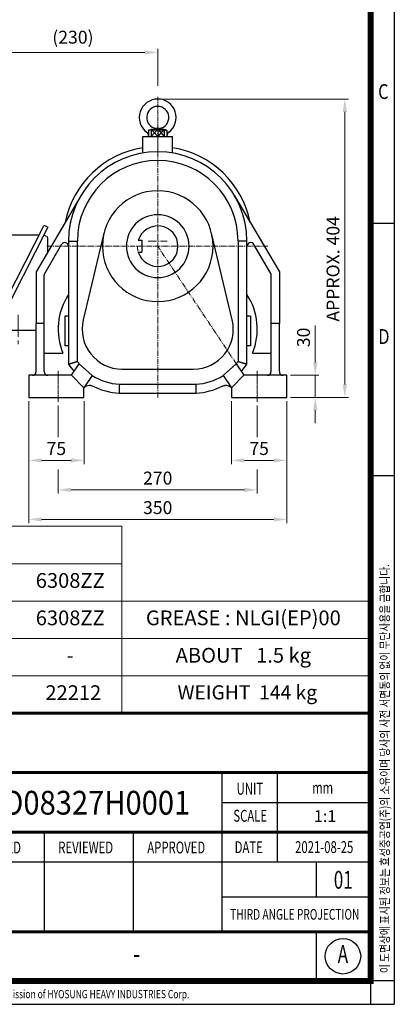
# Model space of a CAD drawing. Units: millimetres. Extents: x 1221 to 2653, y 14 to 2131.
# Drawn here: x 2145 to 2653, y 14 to 1348 of the extents above; entities that cross this region are included whole.
import ezdxf
from ezdxf.enums import TextEntityAlignment as Align

# ---------------------------------------------------------------- set-up
doc = ezdxf.new("R2010")
doc.units = ezdxf.units.MM
for name, pattern in [('AM_ISO08W050x2', [9, 6, -0.75, 1.5, -0.75]), ('CENTER2', [1.125, 0.75, -0.125, 0.125, -0.125]), ('PHANTOM', [2.5, 1.25, -0.25, 0.25, -0.25, 0.25, -0.25])]:
    doc.linetypes.add(name, pattern=pattern)
doc.layers.get('0').update_dxf_attribs({"linetype": 'CONTINUOUS', "lineweight": 30})
doc.layers.get('DEFPOINTS').update_dxf_attribs({"linetype": 'CONTINUOUS'})
for name, color, linetype, lineweight in [('C', 1, 'CENTER2', 9), ('D', 7, 'CONTINUOUS', 9), ('O', 3, 'CONTINUOUS', 30), ('P', 6, 'PHANTOM', 9)]:
    doc.layers.add(name, color=color, linetype=linetype, lineweight=lineweight)
doc.styles.add('A25', font='romans', dxfattribs={"height": 2.5, "bigfont": 'hgtxt'})
doc.styles.add('A3', font='romans', dxfattribs={"height": 3, "bigfont": 'whgtxt'})
doc.styles.add('HY견고딕', font='txt')
doc.styles.add('ROMANS', font='romans.shx', dxfattribs={"width": 0.7, "height": 3.5, "bigfont": 'whgtxt.shx'})
doc.styles.get("Standard").update_dxf_attribs({"font": 'romans.shx', "width": 0.8, "bigfont": 'whgtxt.shx'})
doc.dimstyles.get("Standard").update_dxf_attribs({"dimtxt": 3.5, "dimasz": 3.5, "dimexe": 1, "dimexo": 1, "dimgap": 1, "dimtad": 1, "dimdec": 3, "dimdsep": 46, "dimtxsty": 'Standard', "dimcen": 0, "dimclrd": 256, "dimclre": 256, "dimclrt": 256, "dimadec": 3, "dimazin": 2, "dimtp": 0.1, "dimtm": 0.1, "dimtfac": 0.71, "dimtdec": 3, "dimtmove": 0, "dimatfit": 3, "dimfxl": 0, "dimlwd": -1, "dimlwe": -1, "dimarcsym": 0})

# ---------------------------------------------------------------- blocks, each defined once
blk = doc.blocks.new('HYOSUNG_TITLE_A4')
for p in [(0, 45), (-170, 0)]:
    blk.add_line(p, (0, 0))
at = {"color": 3}
for p, q in [((-25, 8.2), (-25, 35)), ((-15.66, 20), (-15.66, 35)), ((-25, 30), (0, 30)), ((-85, 25), (0, 25)), ((-55, 25), (-55, 8.2)), ((-40, 25), (-40, 8.2)), ((-85, 20), (0, 20)), ((-9.09, 14.1), (-9.09, 20)), ((-25, 14.1), (0, 14.1)), ((-25, 14.1), (0, 14.1)), ((-9.09, 0), (-9.09, 8.2))]:
    blk.add_line(p, q, dxfattribs=at)
at = {"color": 3, "const_width": 0.5}
for points in [[(-170.25, 45), (0, 45)], [(-85, 35), (0, 35)], [(0, 25), (-85, 25)], [(0, 8.2), (-85, 8.2)]]:
    blk.add_lwpolyline(points, dxfattribs=at)
blk.add_circle((-4.66, 4.09), 2.99)
at = {"style": 'ROMANS', "width": 0.7}
for s, p in [('UNIT', (-22.57, 31.29)), ('SCALE', (-23.12, 26.74)), ('CHECKED', (-67.53, 21.4)), ('REVIEWED', (-52.62, 21.4)), ('APPROVED', (-37.62, 21.4)), ('DATE', (-22.9, 21.45))]:
    blk.add_text(s, height=2, dxfattribs=at).set_placement(p)
for tag, height, style, width, p in [('GEN-TITLE-DES1{20}', 3.4, 'HY견고딕', 0.9, (-40.12, 40.23)), ('GEN-TITLE-DES2{24.5}', 2.5, 'ROMANS', 0.8, (-40.25, 36.37)), ('GEN-TITLE-NR{12.3}', 4, 'HY견고딕', 0.9, (-52.35, 27.93)), ('GEN-TITLE-DAT{7.1}', 2, 'ROMANS', 0.7, (-7.81, 21.47)), ('GEN-TITLE-REV{22.6}', 3, 'ROMANS', 0.7, (-4.61, 15.46))]:
    blk.add_attdef(tag, text='', height=height, dxfattribs=dict(style=style, width=width)).set_placement(p, align=Align.CENTER)
for tag, height, p in [('GEN-TITLE-CTRN{2.5}', 2, (-167.5, 41.5)), ('GEN-TITLE-POSI{22.6}', 2, (-8.08, 32.46)), ('GEN-TITLE-APPM{2.5}', 2, (-167.5, 27.5)), ('GEN-TITLE-FSCM{20.7}', 1.8, (-12.78, 11.15))]:
    blk.add_attdef(tag, text='', height=height, dxfattribs=at).set_placement(p, align=Align.MIDDLE_CENTER)
for tag, height, p in [('GEN-TITLE-PLOT{5}', 1.8, (-160, 41.5)), ('GEN-TITLE-CHKM{2.5}', 2, (-167.5, 34.5)), ('GEN-TITLE-ISSD{5}', 1.8, (-160, 34.5)), ('GEN-TITLE-ITEM{12.7}', 3.5, (-120, 4.1)), ('GEN-TITLE-REF{12.7}', 3.5, (-39.42, 4.1)), ('GEN-TITLE-GRADE{22.6}', 3, (-4.66, 4.09))]:
    blk.add_attdef(tag, text='', height=height, dxfattribs=at).set_placement(p, align=Align.MIDDLE)
for tag, p in [('GEN-TITLE-MAT2{35}', (-153.17, 41.5)), ('GEN-TITLE-MAT1{35}', (-153.17, 34.5)), ('GEN-TITLE-DACT{35}', (-153.17, 27.5))]:
    blk.add_attdef(tag, text='', height=2, dxfattribs=at).set_placement(p, align=Align.MIDDLE_LEFT)
at = {"style": 'ROMANS'}
blk.add_attdef('GEN-TITLE-SCA{12.7}', text='', height=2, dxfattribs=at).set_placement((-7.66, 26.68), align=Align.CENTER)
blk = doc.blocks.new('*D147')
at = {"layer": 'D', "transparency": 16777216}
for p, q in [((2102.5, 926.6), (2102.5, 1309)), ((2332.5, 1258.9), (2332.5, 1309)), ((2120, 1304), (2315, 1304))]:
    blk.add_line(p, q, dxfattribs=at)
for points in [[(2120, 1307), (2120, 1301.1), (2102.5, 1304)], [(2315, 1307), (2315, 1301.1), (2332.5, 1304)]]:
    blk.add_solid(points, dxfattribs=at)
at = {"layer": 'DEFPOINTS', "color": 0, "transparency": 16777216}
for p in [(2332.5, 1304), (2332.5, 1253.9), (2102.5, 921.6)]:
    blk.add_point(p, dxfattribs=at)
at = {"layer": 'D', "transparency": 16777216, "insert": (2217.5, 1322.4), "char_height": 17.5, "attachment_point": 5}
blk.add_mtext('(230)', dxfattribs=at)
blk = doc.blocks.new('*D148')
at = {"layer": 'D', "transparency": 16777216}
for p, q in [((2337.5, 1240.9), (2591.2, 1240.9)), ((2586.2, 1223.4), (2586.2, 854)), ((2512.5, 836.5), (2591.2, 836.5))]:
    blk.add_line(p, q, dxfattribs=at)
for points in [[(2583.3, 1223.4), (2589.2, 1223.4), (2586.2, 1240.9)], [(2583.3, 854), (2589.2, 854), (2586.2, 836.5)]]:
    blk.add_solid(points, dxfattribs=at)
at = {"layer": 'DEFPOINTS', "color": 0, "transparency": 16777216}
for p in [(2332.5, 1240.9), (2507.5, 836.5), (2586.2, 836.5)]:
    blk.add_point(p, dxfattribs=at)
at = {"layer": 'D', "transparency": 16777216, "insert": (2572.5, 1010.7), "char_height": 17.5, "attachment_point": 5, "rotation": 90}
blk.add_mtext('APPROX. 404', dxfattribs=at)
blk = doc.blocks.new('*D158')
at = {"layer": 'D', "transparency": 16777216}
for p, q in [((2157.5, 831.5), (2157.5, 746.2)), ((2232.5, 831.5), (2232.5, 746.2)), ((2175, 751.2), (2215, 751.2))]:
    blk.add_line(p, q, dxfattribs=at)
for points in [[(2175, 754.1), (2175, 748.2), (2157.5, 751.2)], [(2215, 754.1), (2215, 748.2), (2232.5, 751.2)]]:
    blk.add_solid(points, dxfattribs=at)
at = {"layer": 'DEFPOINTS', "color": 0, "transparency": 16777216}
for p in [(2157.5, 836.5), (2232.5, 836.5), (2232.5, 751.2)]:
    blk.add_point(p, dxfattribs=at)
at = {"layer": 'D', "transparency": 16777216, "insert": (2195, 764.9), "char_height": 17.5, "attachment_point": 5}
blk.add_mtext('75', dxfattribs=at)
blk = doc.blocks.new('*D159')
at = {"layer": 'D', "transparency": 16777216}
for p, q in [((2432.5, 831.5), (2432.5, 746.2)), ((2507.5, 831.5), (2507.5, 746.2)), ((2450, 751.2), (2490, 751.2))]:
    blk.add_line(p, q, dxfattribs=at)
for points in [[(2450, 754.1), (2450, 748.2), (2432.5, 751.2)], [(2490, 754.1), (2490, 748.2), (2507.5, 751.2)]]:
    blk.add_solid(points, dxfattribs=at)
at = {"layer": 'DEFPOINTS', "color": 0, "transparency": 16777216}
for p in [(2432.5, 836.5), (2507.5, 836.5), (2507.5, 751.2)]:
    blk.add_point(p, dxfattribs=at)
at = {"layer": 'D', "transparency": 16777216, "insert": (2470, 764.9), "char_height": 17.5, "attachment_point": 5}
blk.add_mtext('75', dxfattribs=at)
blk = doc.blocks.new('*D160')
at = {"layer": 'D', "transparency": 16777216}
for p, q in [((2197.5, 825.5), (2197.5, 782.8)), ((2467.5, 825.5), (2467.5, 782.8)), ((2197.5, 738.9), (2197.5, 706.2)), ((2467.5, 738.9), (2467.5, 706.2)), ((2215, 711.2), (2450, 711.2))]:
    blk.add_line(p, q, dxfattribs=at)
for points in [[(2215, 714.1), (2215, 708.2), (2197.5, 711.2)], [(2450, 714.1), (2450, 708.2), (2467.5, 711.2)]]:
    blk.add_solid(points, dxfattribs=at)
at = {"layer": 'DEFPOINTS', "color": 0, "transparency": 16777216}
for p in [(2197.5, 830.5), (2467.5, 830.5), (2467.5, 711.2)]:
    blk.add_point(p, dxfattribs=at)
at = {"layer": 'D', "transparency": 16777216, "insert": (2332.5, 724.9), "char_height": 17.5, "attachment_point": 5}
blk.add_mtext('270', dxfattribs=at)
blk = doc.blocks.new('*D161')
at = {"layer": 'D', "transparency": 16777216}
for p, q in [((2157.5, 831.5), (2157.5, 666.2)), ((2507.5, 831.5), (2507.5, 666.2)), ((2175, 671.2), (2490, 671.2))]:
    blk.add_line(p, q, dxfattribs=at)
for points in [[(2175, 674.1), (2175, 668.2), (2157.5, 671.2)], [(2490, 674.1), (2490, 668.2), (2507.5, 671.2)]]:
    blk.add_solid(points, dxfattribs=at)
at = {"layer": 'DEFPOINTS', "color": 0, "transparency": 16777216}
for p in [(2157.5, 836.5), (2507.5, 836.5), (2507.5, 671.2)]:
    blk.add_point(p, dxfattribs=at)
at = {"layer": 'D', "transparency": 16777216, "insert": (2332.5, 684.9), "char_height": 17.5, "attachment_point": 5}
blk.add_mtext('350', dxfattribs=at)
blk = doc.blocks.new('*D163')
at = {"layer": 'D', "transparency": 16777216}
for p, q in [((2546.2, 884), (2546.2, 934.1)), ((2512.5, 866.5), (2551.2, 866.5)), ((2546.2, 836.5), (2546.2, 866.5)), ((2512.5, 836.5), (2551.2, 836.5)), ((2546.2, 819), (2546.2, 801.5))]:
    blk.add_line(p, q, dxfattribs=at)
for points in [[(2543.3, 884), (2549.2, 884), (2546.2, 866.5)], [(2543.3, 819), (2549.2, 819), (2546.2, 836.5)]]:
    blk.add_solid(points, dxfattribs=at)
at = {"layer": 'DEFPOINTS', "color": 0, "transparency": 16777216}
for p in [(2507.5, 866.5), (2546.2, 866.5), (2507.5, 836.5)]:
    blk.add_point(p, dxfattribs=at)
at = {"layer": 'D', "transparency": 16777216, "insert": (2532.5, 917.8), "char_height": 17.5, "attachment_point": 5, "rotation": 90}
blk.add_mtext('30', dxfattribs=at)
blk = doc.blocks.new('GFHTFHFHTF')
at = {"layer": 'C', "ltscale": 40}
blk.add_line((142.9, 1797), (142.9, 1755.3), dxfattribs=at)
at = {"layer": 'O'}
for p, q in [((176.6, 1916.2), (102.1, 1770.1)), ((183.1, 1915.7), (106.4, 1765.1)), ((180, 1917.3), (183.1, 1915.7)), ((170.9, 1905), (122.3, 1905)), ((181.4, 1903), (177.6, 1905)), ((183.1, 1882.1), (183.1, 1900.4)), ((104.3, 1887), (104.3, 1784.2)), ((112, 1776.2), (165.1, 1776.2)), ((103.2, 1766.7), (106.4, 1765.1))]:
    blk.add_line(p, q, dxfattribs=at)
for centre, radius, start, end in [((178.8, 1915), 2.5, 63, 153), ((122.3, 1887), 18, 90, 180), ((180.1, 1900.4), 3, 0, 63), ((106.3, 1784.2), 2, 180, 240.4139), ((103.8, 1779.9), 3, 333, 60.4139), ((165.1, 1794.2), 18, 270, 276.3794), ((104.4, 1768.9), 2.5, 153, 243)]:
    blk.add_arc(centre, radius, start, end, dxfattribs=at)
blk = doc.blocks.new('DSFSDF')
at = {"layer": 'C', "linetype": 'AM_ISO08W050x2'}
blk.add_line((2181, 2508.9), (2102, 2508.9), dxfattribs=at)
at = {"layer": 'O'}
for p, q in [((2128.2, 2521.4), (2127, 2521.4)), ((2127, 2513.9), (2127, 2521.4)), ((2127, 2504), (2127, 2513.9)), ((2136, 2521.4), (2128.2, 2521.4)), ((2136, 2496.4), (2136, 2521.4)), ((2136, 2521.4), (2138.2, 2511.2)), ((2138.2, 2506.7), (2138.2, 2511.2)), ((2127, 2496.4), (2127, 2504)), ((2128.2, 2496.4), (2127, 2496.4)), ((2136, 2496.4), (2128.2, 2496.4)), ((2136, 2496.4), (2138.2, 2506.7))]:
    blk.add_line(p, q, dxfattribs=at)
for centre, radius, start, end in [((2128.2, 2527.4), 6, 270, 323.3608), ((2153, 2508.9), 25, 216.6392, 143.3608), ((2153, 2508.9), 15, 188.7221, 171.2779), ((2128.2, 2490.4), 6, 36.6392, 90)]:
    blk.add_arc(centre, radius, start, end, dxfattribs=at)

msp = doc.modelspace()

# ---------------------------------------------------------------- linework, layer by layer
for p, q in [((2621.2094, 2131.15), (2621.2094, 14)), ((2621.2094, 1072.575), (2653.4094, 1072.575)), ((2621.2094, 730.45), (2653.4094, 730.45)), ((1220.5094, 46.2), (2653.4094, 46.2))]:
    msp.add_line(p, q)
at = {"color": 0}
for p in [(2653.4094, 2131.15), (1220.5094, 14), (1220.5094, 14)]:
    msp.add_line(p, (2653.4094, 14), dxfattribs=at)
at = {"color": 3, "const_width": 8.05}
msp.add_lwpolyline([(1252.7094, 45.621), (2621.2094, 45.621), (2621.2094, 2098.95), (1248.6844, 2098.95)], dxfattribs=at)
at = {"layer": 'C', "ltscale": 10}
for p, q in [((2332.4843, 836.4532), (2332.4843, 1191.4321)), ((2182.0428, 1041.4532), (2482.9259, 1041.4532))]:
    msp.add_line(p, q, dxfattribs=at)
at = {"layer": 'C', "ltscale": 15}
msp.add_line((2319.4843, 1048.4532), (2345.4843, 1048.4532), dxfattribs=at)
at = {"layer": 'C', "ltscale": 3}
for p, q in [((2197.4843, 830.4532), (2197.4843, 872.4532)), ((2467.4843, 830.4532), (2467.4843, 872.4532))]:
    msp.add_line(p, q, dxfattribs=at)
at = {"layer": 'D'}
for p, q in [((1791.49, 661.7797), (2283.6322, 661.7797)), ((2283.6322, 408.4465), (2283.6322, 661.7797)), ((1791.49, 611.1131), (2283.6322, 611.1131)), ((1252.7335, 560.4464), (2621.2335, 560.4464)), ((1252.7335, 509.7798), (2621.2335, 509.7798)), ((1252.7335, 459.1132), (2621.2335, 459.1132)), ((1252.7335, 408.4465), (2621.2335, 408.4465))]:
    msp.add_line(p, q, dxfattribs=at)
at = {"layer": 'O'}
for p, q in [((2312.4843, 1167.7889), (2312.4843, 1189.8811)), ((2312.4843, 1189.8811), (2352.4843, 1189.8811)), ((2323.2948, 1189.8811), (2341.6738, 1189.8811)), ((2323.7949, 1199.8811), (2341.1738, 1199.8811)), ((2332.4843, 1199.8811), (2323.7949, 1189.8811)), ((2332.4843, 1189.8811), (2323.7949, 1199.8811)), ((2323.7949, 1199.8811), (2323.7949, 1189.8811)), ((2332.4843, 1199.8811), (2341.1738, 1189.8811)), ((2341.1738, 1199.8811), (2332.4843, 1189.8811)), ((2332.4843, 1199.8811), (2332.4843, 1189.8811)), ((2341.1738, 1199.8811), (2341.1738, 1189.8811)), ((2352.4843, 1167.7889), (2352.4843, 1189.8811)), ((2228.1516, 1109.7368), (2167.4843, 1006.4532)), ((2436.8171, 1109.7368), (2497.4843, 1006.4532)), ((2259.545, 1058.9131), (2231.4256, 941.4437)), ((2433.543, 941.4437), (2405.4336, 1058.8719)), ((2179.1731, 1004.6341), (2202.1731, 1043.7907)), ((2211.4843, 1048.4532), (2223.4843, 1048.4532)), ((2211.4843, 1048.4532), (2211.4843, 881.6271)), ((2223.4843, 885.3396), (2223.4843, 1048.4532)), ((2306.1737, 1049.4532), (2310.9843, 1049.4532)), ((2310.9843, 1049.4532), (2310.9843, 1033.4532)), ((2453.4843, 1048.4532), (2441.4843, 1048.4532)), ((2441.4843, 1048.4532), (2441.4843, 885.3396)), ((2453.4843, 881.6271), (2453.4843, 1048.4532)), ((2485.7956, 1004.6341), (2462.7956, 1043.7907)), ((2306.1737, 1033.4532), (2310.9843, 1033.4532)), ((2167.4843, 1006.4532), (2167.4843, 936.4532)), ((2178.4843, 974.011), (2178.4843, 1002.1017)), ((2486.4843, 936.4532), (2486.4843, 1002.1017)), ((2497.4843, 1006.4532), (2497.4843, 936.4532)), ((2178.4843, 936.4532), (2178.4843, 974.011)), ((2167.4843, 871.4532), (2167.4843, 936.4532)), ((2178.4843, 936.4532), (2167.4843, 936.4532)), ((2178.4843, 871.4532), (2178.4843, 936.4532)), ((2206.4843, 946.4532), (2206.4843, 906.4532)), ((2211.4843, 946.4532), (2206.4843, 946.4532)), ((2458.4843, 946.4532), (2453.4843, 946.4532)), ((2458.4843, 946.4532), (2458.4843, 906.4532)), ((2486.4843, 871.4532), (2486.4843, 936.4532)), ((2497.4843, 936.4532), (2486.4843, 936.4532)), ((2497.4843, 871.4532), (2497.4843, 936.4532)), ((2178.4843, 896.4532), (2203.747, 896.4532)), ((2211.4843, 906.4532), (2206.4843, 906.4532)), ((2458.4843, 906.4532), (2453.4843, 906.4532)), ((2461.2217, 896.4532), (2486.4843, 896.4532)), ((2215.4843, 866.4532), (2225.9494, 882.1061)), ((2243.6754, 866.192), (2225.9494, 882.1061)), ((2439.0193, 882.1061), (2421.2933, 866.192)), ((2439.0193, 882.1061), (2449.4843, 866.4532)), ((2283.942, 874.8726), (2381.0267, 874.8726)), ((2215.4843, 866.4532), (2157.4843, 866.4532)), ((2157.4843, 866.4532), (2157.4843, 836.4532)), ((2232.4843, 849.4532), (2215.4843, 866.4532)), ((2243.6754, 866.192), (2232.4843, 849.4532)), ((2280.4766, 854.4532), (2384.4921, 854.4532)), ((2421.2933, 866.192), (2432.4843, 849.4532)), ((2449.4843, 866.4532), (2432.4843, 849.4532)), ((2507.4843, 866.4532), (2449.4843, 866.4532)), ((2507.4843, 836.4532), (2507.4843, 866.4532)), ((2232.4843, 836.4532), (2232.4843, 849.4532)), ((2280.2078, 842.4532), (2384.7609, 842.4532)), ((2432.4843, 849.4532), (2432.4843, 836.4532)), ((2157.4843, 836.4532), (2232.4843, 836.4532)), ((2432.4843, 836.4532), (2507.4843, 836.4532))]:
    msp.add_line(p, q, dxfattribs=at)
at = {"layer": 'O', "extrusion": (1.60814e-16, -7.67181e-47, -1)}
for radius in [75, 42.5]:
    msp.add_circle((-2332.4843, 1041.4532), radius, dxfattribs=at)
at = {"layer": 'O'}
for centre, radius, start, end in [((2332.4843, 1048.4532), 128, 98.9892993, 168.6068863), ((2332.4843, 1048.4532), 128, 11.3931137, 81.0107007), ((2332.4843, 1048.4532), 121, 0, 180), ((2332.4843, 1048.4532), 109, 0, 180), ((2332.4843, 1041.4532), 27.5, 196.9123898, 163.0876102), ((2206.4843, 1041.2583), 5, 0, 149.570653), ((2458.4843, 1041.2583), 5, 30.429347, 180), ((2183.4843, 1002.1017), 5, 149.570653, 180), ((2481.4843, 1002.1017), 5, 0, 30.429347), ((2283.942, 928.8726), 86.5, 146.893919, 202.0113512), ((2381.0267, 928.8726), 86.5, 337.9886488, 33.106081), ((2283.942, 928.8726), 54, 166.5380941, 270), ((2381.0267, 928.8726), 54, 270, 13.4619059), ((2283.942, 928.8726), 86.5, 213.106081, 221.3510871), ((2283.942, 928.8726), 74.5, 215.7560634, 218.8834673), ((2381.0267, 928.8726), 74.5, 321.1165327, 324.2439366), ((2381.0267, 928.8726), 86.5, 318.6489129, 326.893919), ((2162.4843, 871.4532), 5, 270, 0), ((2183.4843, 871.4532), 5, 180, 270), ((2481.4843, 871.4532), 5, 270, 0), ((2502.4843, 871.4532), 5, 180, 270), ((2283.942, 928.8726), 74.5, 237.2829351, 267.3338976), ((2381.0267, 928.8726), 74.5, 272.6661024, 302.7170649), ((2283.942, 928.8726), 86.5, 242.9526659, 267.525762), ((2381.0267, 928.8726), 86.5, 272.474238, 296.7903549)]:
    msp.add_arc(centre, radius, start, end, dxfattribs=at)
for points, degree in [([(2211.4843, 881.6271), (2217.7297, 883.4833), (2223.4843, 885.3396)], 2), ([(2441.4843, 885.3396), (2447.239, 883.4833), (2453.4843, 881.6271)], 2), ([(2280.4766, 854.4532), (2280.3837, 850.4602), (2280.294, 846.4462), (2280.2078, 842.4532)], 3), ([(2384.7609, 842.4532), (2384.6747, 846.4462), (2384.585, 850.4602), (2384.4921, 854.4532)], 3)]:
    msp.add_open_spline(points, degree=degree, dxfattribs=at)
for points, knots in [([(2232.4843, 849.4532), (2233.4444, 850.5677), (2234.6331, 851.4502), (2237.0298, 852.5284), (2238.179, 852.8183), (2239.7819, 852.932), (2240.2123, 852.9348), (2240.6416, 852.9098)], [-0.013434963045, -0.013434963045, -0.013434963045, -0.013434963045, -0.009025624883, -0.009025624883, -0.005460690281, -0.005460690281, -0.004158491717, -0.004158491717, -0.004158491717, -0.004158491717]), ([(2240.6416, 852.9098), (2241.1528, 852.8801), (2241.6626, 852.811), (2243.0137, 852.52), (2243.834, 852.2282), (2244.6082, 851.833)], [-0.004158491717, -0.004158491717, -0.004158491717, -0.004158491717, -0.002607531937, -0.002607531937, 0, 0, 0, 0]), ([(2420.3605, 851.833), (2420.8843, 852.1004), (2421.4257, 852.3186), (2422.5432, 852.6611), (2423.1095, 852.7798), (2423.888, 852.877), (2424.1075, 852.897), (2424.3271, 852.9098)], [-0.13939069975, -0.13939069975, -0.13939069975, -0.13939069975, -0.135421724856, -0.135421724856, -0.131357368386, -0.131357368386, -0.1297655634, -0.1297655634, -0.1297655634, -0.1297655634]), ([(2424.3271, 852.9098), (2425.2324, 852.9625), (2426.1391, 852.8917), (2428.5034, 852.38), (2429.8971, 851.7259), (2431.6592, 850.3385), (2431.979, 850.0399), (2432.4843, 849.4532)], [-0.1297655634, -0.1297655634, -0.1297655634, -0.1297655634, -0.12320354525, -0.12320354525, -0.11220939593, -0.11220939593, -0.10701736636, -0.10701736636, -0.10701736636, -0.10701736636])]:
    msp.add_open_spline(points, degree=3, knots=knots, dxfattribs=at)
at = {"layer": 'P', "ltscale": 5}
msp.add_line((2439.0193, 882.1061), (2332.4843, 1041.4532), dxfattribs=at)
msp.add_arc((2332.4843, 1041.4532), 27.5, 180, 196.9123898, dxfattribs=at)

# ---------------------------------------------------------------- block references
at = {"lineweight": 0}
ref = msp.add_blockref('HYOSUNG_TITLE_A4', (2621.2094, 46.2), dxfattribs=dict(at, xscale=8.049999999999999, yscale=8.049999999999999, zscale=8.049999999999999))
ref.add_attrib('GEN-TITLE-NR{12.3}', 'EK2DO08327H0001', dxfattribs={"height": 32.2, "style": 'HY견고딕', "width": 0.9}).set_placement((2199.7728, 271.0746), align=Align.CENTER)
ref.add_attrib('GEN-TITLE-DAT{7.1}', '2021-08-25', dxfattribs={"height": 16.1, "style": 'ROMANS', "width": 0.7}).set_placement((2558.3082, 219.0028), align=Align.CENTER)
ref.add_attrib('GEN-TITLE-REV{22.6}', '01', dxfattribs={"height": 24.15, "style": 'ROMANS', "width": 0.7}).set_placement((2584.098, 170.6556), align=Align.CENTER)
ref.add_attrib('GEN-TITLE-REF{12.7}', '-', dxfattribs={"height": 28.175, "style": 'ROMANS', "width": 0.7}).set_placement((2303.8715, 79.205), align=Align.MIDDLE)
ref.add_attrib('GEN-TITLE-GRADE{22.6}', 'A', dxfattribs={"height": 24.15, "style": 'ROMANS', "width": 0.7}).set_placement((2583.6635, 79.1035), align=Align.MIDDLE)
ref.add_attrib('GEN-TITLE-FSCM{20.7}', 'THIRD ANGLE PROJECTION', dxfattribs={"height": 14.49, "style": 'ROMANS', "width": 0.7}).set_placement((2518.3659, 135.9315), align=Align.MIDDLE_CENTER)
ref.add_attrib('GEN-TITLE-SCA{12.7}', '1:1', dxfattribs={"height": 16.1, "style": 'ROMANS'}).set_placement((2559.5404, 261.0018), align=Align.CENTER)
ref.add_attrib('GEN-TITLE-POSI{22.6}', 'mm', dxfattribs={"height": 16.1, "style": 'ROMANS', "width": 0.7}).set_placement((2556.1849, 307.5103), align=Align.MIDDLE_CENTER)
at = {"layer": 'D', "rotation": 90}
msp.add_blockref('DSFSDF', (4841.4206, -937.1535), dxfattribs=at)
at = {"layer": 'D'}
msp.add_blockref('GFHTFHFHTF', (2000.3964, -848.4465), dxfattribs=at)

# ---------------------------------------------------------------- texts
at = {"style": 'ROMANS', "width": 0.8}
for s, p in [('C', (2638.4846, 1248.3958)), ('D', (2639.3193, 916.341))]:
    msp.add_text(s, height=20.125, dxfattribs=at).set_placement(p, align=Align.MIDDLE)
msp.add_text('이 도면상에 표시된 정보는 효성중공업(주)의 소유이며 당사의 사전 서면동의 없이 무단사용을 금합니다.', height=12.075, rotation=90, dxfattribs=at).set_placement((2646.4168, 56.2625))
at = {"style": 'ROMANS', "width": 0.75}
msp.add_text("The information written in this drawing is HYOSUNG HEAVY INDUSTRIES's property, and may not be disclosed and/or reproduced without the prior official permission of HYOSUNG HEAVY INDUSTRIES Corp.", height=11.27, dxfattribs=at).set_placement((1280.9434, 22.1895))
at = {"layer": 'D'}
for s, height, style, p in [('6308ZZ', 20, 'A25', (2213.8078, 585.7798)), ('6308ZZ', 20, 'A25', (2213.8078, 535.1131)), ('GREASE : NLGI(EP)00', 20, 'A25', (2448.6079, 535.1131)), ('ABOUT   1.5 kg', 20, 'A25', (2448.6079, 484.4465)), ('-', 20, 'A25', (2213.8078, 484.4465)), ('22212', 20, 'A25', (2217.9793, 433.7798)), ('WEIGHT  144 kg', 19.2, 'A3', (2454.0481, 434.2507))]:
    msp.add_text(s, height=height, dxfattribs=dict(at, style=style)).set_placement(p, align=Align.MIDDLE)

# ---------------------------------------------------------------- dimensions: what is measured, and where the dimension line sits
dim = msp.add_linear_dim(base=(2332.4843, 1304.0387), p1=(2102.5382, 921.6094), p2=(2332.4843, 1253.8811), text='(<>)', dimstyle='Standard', override={"dimscale": 5, "dimdec": 0}, dxfattribs=at)
dim.commit()
dim.dimension.update_dxf_attribs({"geometry": '*D147', "text_midpoint": (2217.5113, 1304.0387), "dimtype": 160})
dim = msp.add_linear_dim(base=(2586.2336, 836.4532), p1=(2332.4843, 1240.8811), p2=(2507.4843, 836.4532), angle=90, text='APPROX. <>', dimstyle='Standard', override={"dimscale": 5, "dimdec": 0, "dimtmove": 0}, dxfattribs=at)
dim.commit()
dim.dimension.update_dxf_attribs({"geometry": '*D148', "text_midpoint": (2586.2336, 1010.6671), "dimtype": 160})
dim = msp.add_linear_dim(base=(2546.2336, 866.4532), p1=(2507.4843, 836.4532), p2=(2507.4843, 866.4532), angle=90, dimstyle='Standard', override={"dimscale": 5, "dimtmove": 0}, dxfattribs=at)
dim.commit()
dim.dimension.update_dxf_attribs({"geometry": '*D163', "text_midpoint": (2532.4836, 917.7866)})
for base, p1, p2, override, picture, middle in [((2232.4843, 751.1607), (2157.4843, 836.4532), (2232.4843, 836.4532), {"dimscale": 5, "dimtmove": 0}, '*D158', (2194.9843, 764.9107)), ((2507.4843, 751.1607), (2432.4843, 836.4532), (2507.4843, 836.4532), {"dimscale": 5}, '*D159', (2469.9843, 764.9107))]:
    dim = msp.add_linear_dim(base=base, p1=p1, p2=p2, dimstyle='Standard', override=override, dxfattribs=at)
    dim.commit()
    dim.dimension.update_dxf_attribs({"geometry": picture, "text_midpoint": middle})
for base, p1, p2, picture, middle in [((2507.4843, 671.1607), (2157.4843, 836.4532), (2507.4843, 836.4532), '*D161', (2332.4843, 671.1607)), ((2467.4843, 711.1607), (2197.4843, 830.4532), (2467.4843, 830.4532), '*D160', (2332.4843, 711.1607))]:
    dim = msp.add_linear_dim(base=base, p1=p1, p2=p2, dimstyle='Standard', override={"dimscale": 5, "dimtmove": 0}, dxfattribs=at)
    dim.commit()
    dim.dimension.update_dxf_attribs({"geometry": picture, "text_midpoint": middle, "dimtype": 160})

doc.saveas('drawing.dxf')
